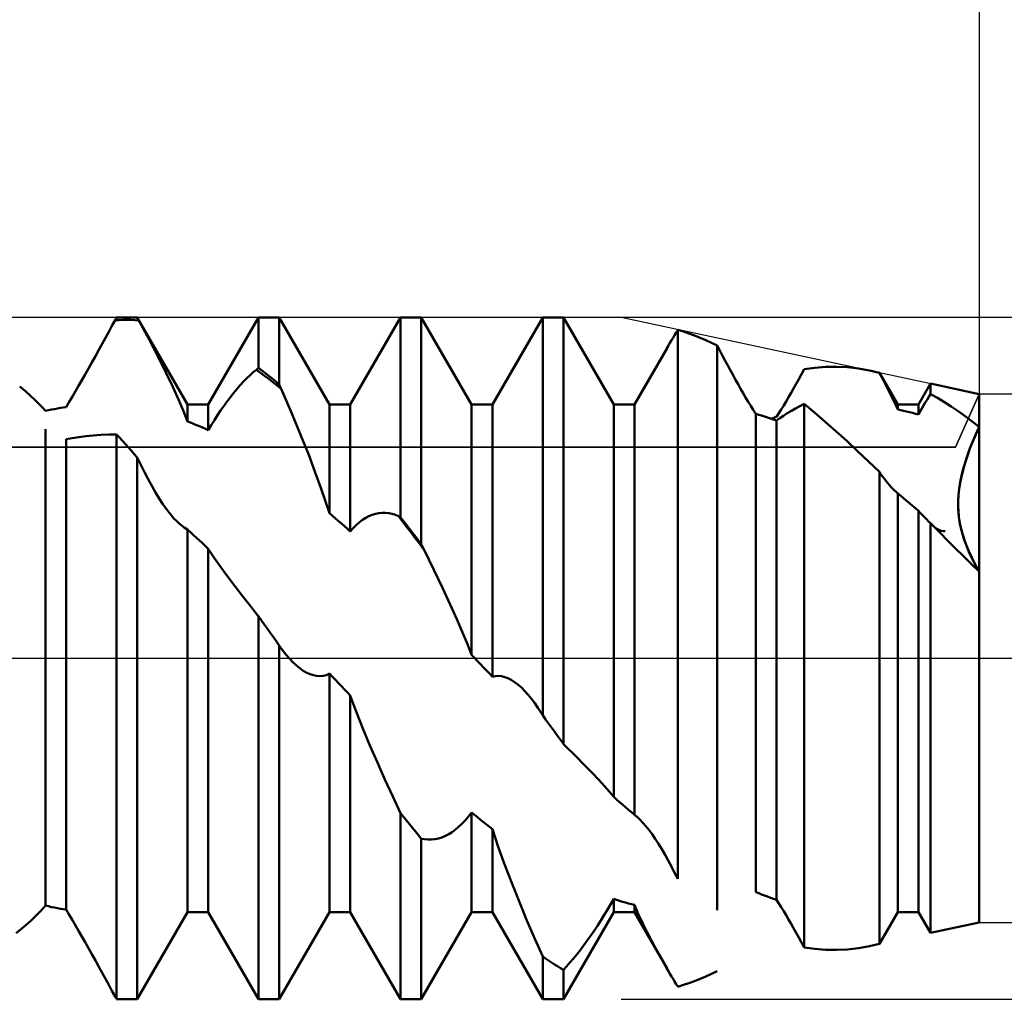
# Model space of a CAD drawing. Units: millimetres. Extents: x -37.1 to 43, y -34.2 to 36.3.
# Drawn here: x 18.3 to 20, y -0.6 to 1.1 of the extents above; entities that cross this region are included whole.
import ezdxf

# ---------------------------------------------------------------- set-up
doc = ezdxf.new("R2010")
doc.units = ezdxf.units.MM
doc.header["$LTSCALE"] = 4.15
doc.linetypes.add('LONGDASH_DASH', pattern=[0.85, 0.4, -0.2, 0.05, -0.2])
for name, color, linetype in [('1', 4, 'CONTINUOUS'), ('2', 7, 'CONTINUOUS'), ('4', 2, 'LONGDASH_DASH'), ('CUT', 1, 'CONTINUOUS'), ('NOCUT', 7, 'CONTINUOUS'), ('SK4', 2, 'LONGDASH_DASH')]:
    doc.layers.add(name, color=color, linetype=linetype)

msp = doc.modelspace()

# ---------------------------------------------------------------- linework, layer by layer
at = {"layer": '1', "color": 4, "linetype": 'CONTINUOUS', "lineweight": 50}
for p, q in [((18.4737, 0.5849), (18.4792, 0.5948)), ((18.4792, 0.5948), (18.4796, 0.5956)), ((18.4792, 0.5948), (18.4861, 0.5952)), ((18.4796, 0.5956), (18.4801, 0.5964)), ((18.4801, 0.5964), (18.4805, 0.5972)), ((18.4805, 0.5972), (18.4809, 0.5979)), ((18.4809, 0.5979), (18.4814, 0.5987)), ((18.4814, 0.5987), (18.4818, 0.5995)), ((18.4818, 0.5995), (18.4847, 0.5996)), ((18.4847, 0.5996), (18.4876, 0.5998)), ((18.4861, 0.5952), (18.4931, 0.5954)), ((18.4876, 0.5998), (18.4906, 0.5999)), ((18.4906, 0.5999), (18.4935, 0.5999)), ((18.4931, 0.5954), (18.5, 0.5955)), ((18.4935, 0.5999), (18.4964, 0.6)), ((18.4964, 0.6), (18.4993, 0.6)), ((18.5024, 0.6), (18.4993, 0.6)), ((18.4993, 0.6), (18.5182, 0.6)), ((18.5069, 0.5954), (18.5, 0.5955)), ((18.5056, 0.5999), (18.5024, 0.6)), ((18.5087, 0.5999), (18.5056, 0.5999)), ((18.5139, 0.5951), (18.5069, 0.5954)), ((18.5119, 0.5997), (18.5087, 0.5999)), ((18.515, 0.5996), (18.5119, 0.5997)), ((18.5208, 0.5946), (18.5139, 0.5951)), ((18.5182, 0.5994), (18.515, 0.5996)), ((18.6068, 0.4465), (18.5182, 0.6)), ((18.5182, 0.5994), (18.5182, 0.6)), ((18.5186, 0.5986), (18.5182, 0.5994)), ((18.5191, 0.5978), (18.5186, 0.5986)), ((18.5195, 0.597), (18.5191, 0.5978)), ((18.5199, 0.5962), (18.5195, 0.597)), ((18.5204, 0.5955), (18.5199, 0.5962)), ((18.5208, 0.5947), (18.5204, 0.5955)), ((18.539, 0.5612), (18.5208, 0.5947)), ((18.6432, 0.4465), (18.7318, 0.6)), ((18.7318, 0.6), (18.7682, 0.6)), ((18.7318, 0.511), (18.7318, 0.6)), ((18.8568, 0.4465), (18.7682, 0.6)), ((18.7682, 0.4818), (18.7682, 0.6)), ((18.8932, 0.4465), (18.9818, 0.6)), ((18.9818, 0.6), (19.0182, 0.6)), ((18.9818, 0.2483), (18.9818, 0.6)), ((19.1068, 0.4465), (19.0182, 0.6)), ((19.0182, 0.2001), (19.0182, 0.6)), ((19.1432, 0.4465), (19.2318, 0.6)), ((19.2318, 0.6), (19.2682, 0.6)), ((19.2318, -0.1001), (19.2318, 0.6)), ((19.3568, 0.4465), (19.2682, 0.6)), ((19.2682, -0.1505), (19.2682, 0.6)), ((18.4622, 0.5642), (18.468, 0.5746)), ((18.468, 0.5746), (18.4737, 0.5849)), ((19.464, 0.5687), (19.4667, 0.5732)), ((19.4667, 0.5732), (19.4695, 0.5777)), ((19.4794, 0.5748), (19.4695, 0.5778)), ((19.4695, -0.3883), (19.4695, 0.5778)), ((19.4892, 0.5715), (19.4794, 0.5748)), ((18.4564, 0.5535), (18.4622, 0.5642)), ((18.5549, 0.5307), (18.539, 0.5612)), ((19.4533, 0.5505), (19.4559, 0.5551)), ((19.4559, 0.5551), (19.4586, 0.5597)), ((19.4586, 0.5597), (19.4613, 0.5642)), ((19.4613, 0.5642), (19.464, 0.5687)), ((19.4992, 0.5679), (19.4892, 0.5715)), ((19.5091, 0.564), (19.4992, 0.5679)), ((19.5191, 0.5598), (19.5091, 0.564)), ((19.5291, 0.5553), (19.5191, 0.5598)), ((19.5391, 0.5505), (19.5291, 0.5553)), ((18.4444, 0.5317), (18.4504, 0.5427)), ((18.4504, 0.5427), (18.4564, 0.5535)), ((19.3932, 0.4465), (19.4507, 0.546)), ((19.4506, 0.5459), (19.4533, 0.5505)), ((19.5438, 0.5415), (19.5391, 0.5505)), ((19.5391, -0.4429), (19.5391, 0.5505)), ((19.5485, 0.5325), (19.5438, 0.5415)), ((18.4323, 0.51), (18.4383, 0.5208)), ((18.4383, 0.5208), (18.4444, 0.5317)), ((18.5687, 0.503), (18.5549, 0.5307)), ((19.5532, 0.5237), (19.5485, 0.5325)), ((19.5578, 0.5151), (19.5532, 0.5237)), ((18.4264, 0.4996), (18.4323, 0.51)), ((18.5806, 0.4779), (18.5687, 0.503)), ((18.7168, 0.4983), (18.7223, 0.5033)), ((18.7223, 0.5033), (18.7278, 0.5079)), ((18.7278, 0.5079), (18.7285, 0.5084)), ((18.7351, 0.5026), (18.7278, 0.5079)), ((18.7285, 0.5084), (18.7291, 0.5089)), ((18.7291, 0.5089), (18.7298, 0.5095)), ((18.7298, 0.5095), (18.7305, 0.51)), ((18.7305, 0.51), (18.7311, 0.5105)), ((18.7311, 0.5105), (18.7318, 0.511)), ((18.737, 0.5071), (18.7318, 0.511)), ((18.7424, 0.4972), (18.7351, 0.5026)), ((18.7422, 0.503), (18.737, 0.5071)), ((18.7474, 0.4989), (18.7422, 0.503)), ((19.5624, 0.5066), (19.5578, 0.5151)), ((19.5669, 0.4983), (19.5624, 0.5066)), ((19.6873, 0.4998), (19.692, 0.5086)), ((19.692, 0.5086), (19.711, 0.5113)), ((19.711, 0.5113), (19.7301, 0.5128)), ((19.7301, 0.5128), (19.7492, 0.5131)), ((19.7684, 0.5121), (19.7492, 0.5131)), ((19.7877, 0.5099), (19.7684, 0.5121)), ((19.807, 0.5064), (19.7877, 0.5099)), ((19.8099, 0.5057), (19.807, 0.5064)), ((19.8244, 0.5026), (19.807, 0.5064)), ((19.8128, 0.5051), (19.8099, 0.5057)), ((19.8157, 0.5044), (19.8128, 0.5051)), ((19.8186, 0.5037), (19.8157, 0.5044)), ((19.8215, 0.5029), (19.8186, 0.5037)), ((19.8244, 0.5021), (19.8215, 0.5029)), ((19.8568, 0.4465), (19.8244, 0.5026)), ((19.8244, 0.5021), (19.8244, 0.5026)), ((18.415, 0.4795), (18.4207, 0.4894)), ((18.4207, 0.4894), (18.4264, 0.4996)), ((18.6995, 0.4806), (18.7054, 0.487)), ((18.7054, 0.487), (18.7111, 0.4929)), ((18.7111, 0.4929), (18.7168, 0.4983)), ((18.7497, 0.4916), (18.7424, 0.4972)), ((18.7526, 0.4948), (18.7474, 0.4989)), ((18.757, 0.4859), (18.7497, 0.4916)), ((18.7578, 0.4905), (18.7526, 0.4948)), ((18.7643, 0.48), (18.757, 0.4859)), ((18.763, 0.4862), (18.7578, 0.4905)), ((18.7682, 0.4818), (18.763, 0.4862)), ((19.5714, 0.4901), (19.5669, 0.4983)), ((19.5758, 0.4822), (19.5714, 0.4901)), ((19.678, 0.4829), (19.6826, 0.4912)), ((19.6826, 0.4912), (19.6873, 0.4998)), ((19.8303, 0.4914), (19.8245, 0.5021)), ((19.8357, 0.4811), (19.8303, 0.4914)), ((18.3215, 0.47), (18.3116, 0.4783)), ((18.3302, 0.4621), (18.3215, 0.47)), ((18.404, 0.4605), (18.4095, 0.4699)), ((18.4095, 0.4699), (18.415, 0.4795)), ((18.5908, 0.4553), (18.5806, 0.4779)), ((18.6876, 0.4667), (18.6935, 0.4738)), ((18.6935, 0.4738), (18.6995, 0.4806)), ((18.7716, 0.4741), (18.7643, 0.48)), ((18.7687, 0.4805), (18.7682, 0.4818)), ((18.7693, 0.4792), (18.7687, 0.4805)), ((18.7699, 0.4779), (18.7693, 0.4792)), ((18.7704, 0.4766), (18.7699, 0.4779)), ((18.771, 0.4753), (18.7704, 0.4766)), ((18.7716, 0.474), (18.771, 0.4753)), ((18.7901, 0.431), (18.7716, 0.474)), ((19.5802, 0.4744), (19.5758, 0.4822)), ((19.5846, 0.4667), (19.5802, 0.4744)), ((19.669, 0.467), (19.6735, 0.4748)), ((19.6735, 0.4748), (19.678, 0.4829)), ((19.8407, 0.4715), (19.8357, 0.4811)), ((19.8453, 0.4623), (19.8407, 0.4715)), ((19.8932, 0.4465), (19.9145, 0.4833)), ((20, 0.465), (19.9145, 0.4833)), ((19.9145, 0.465), (19.9145, 0.4833)), ((18.3381, 0.4547), (18.3302, 0.4621)), ((18.3451, 0.4477), (18.3381, 0.4547)), ((18.3932, 0.4422), (18.3986, 0.4513)), ((18.3986, 0.4513), (18.404, 0.4605)), ((18.5994, 0.4349), (18.5908, 0.4553)), ((18.6703, 0.4438), (18.676, 0.4516)), ((18.676, 0.4516), (18.6818, 0.4592)), ((18.6818, 0.4592), (18.6876, 0.4667)), ((19.5891, 0.4591), (19.5846, 0.4667)), ((19.5936, 0.4516), (19.5891, 0.4591)), ((19.598, 0.4442), (19.5936, 0.4516)), ((19.656, 0.4449), (19.6603, 0.4521)), ((19.6603, 0.4521), (19.6646, 0.4594)), ((19.6646, 0.4594), (19.669, 0.467)), ((19.8495, 0.4537), (19.8453, 0.4623)), ((19.8533, 0.4456), (19.8495, 0.4537)), ((19.9053, 0.4499), (19.9083, 0.455)), ((19.9083, 0.455), (19.9114, 0.46)), ((19.9114, 0.46), (19.9145, 0.465)), ((19.9267, 0.4581), (19.9145, 0.465)), ((19.9389, 0.4507), (19.9267, 0.4581)), ((19.9511, 0.4429), (19.9389, 0.4507)), ((20, -0.465), (20, 0.465)), ((18.3513, 0.4412), (18.3451, 0.4477)), ((18.3568, 0.4352), (18.3513, 0.4412)), ((18.3568, 0.4352), (18.362, 0.4364)), ((18.362, 0.4364), (18.3672, 0.4376)), ((18.3672, 0.4376), (18.3724, 0.4386)), ((18.3724, 0.4386), (18.3776, 0.4396)), ((18.3776, 0.4396), (18.3828, 0.4406)), ((18.3828, 0.4406), (18.388, 0.4414)), ((18.388, 0.4414), (18.3932, 0.4422)), ((18.6068, 0.4167), (18.5994, 0.4349)), ((18.6068, 0.4465), (18.6432, 0.4465)), ((18.6068, 0.4167), (18.6068, 0.4465)), ((18.6432, 0.4013), (18.6432, 0.4465)), ((18.6593, 0.4276), (18.6648, 0.4358)), ((18.6648, 0.4358), (18.6703, 0.4438)), ((18.8568, 0.4465), (18.8932, 0.4465)), ((18.8568, 0.2552), (18.8568, 0.4465)), ((18.8932, 0.2229), (18.8932, 0.4465)), ((19.1068, 0.4465), (19.1432, 0.4465)), ((19.1068, 0.0063), (19.1068, 0.4465)), ((19.1432, -0.0324), (19.1432, 0.4465)), ((19.3568, 0.4465), (19.3932, 0.4465)), ((19.3568, -0.2437), (19.3568, 0.4465)), ((19.3932, -0.2754), (19.3932, 0.4465)), ((19.6024, 0.4371), (19.598, 0.4442)), ((19.6068, 0.4302), (19.6024, 0.4371)), ((19.6474, 0.4312), (19.6517, 0.438)), ((19.6517, 0.438), (19.656, 0.4449)), ((19.6624, 0.4312), (19.6695, 0.4354)), ((19.6695, 0.4354), (19.6768, 0.4396)), ((19.6768, 0.4396), (19.6843, 0.4437)), ((19.6843, 0.4437), (19.6919, 0.4478)), ((19.7105, 0.4324), (19.692, 0.4479)), ((19.692, -0.5086), (19.692, 0.4479)), ((19.8568, 0.438), (19.8533, 0.4456)), ((19.8568, 0.4465), (19.8932, 0.4465)), ((19.8568, 0.438), (19.8568, 0.4465)), ((19.862, 0.4369), (19.8568, 0.438)), ((19.8672, 0.4357), (19.862, 0.4369)), ((19.8724, 0.4345), (19.8672, 0.4357)), ((19.8776, 0.4332), (19.8724, 0.4345)), ((19.8932, 0.4289), (19.8932, 0.4465)), ((19.8932, 0.4289), (19.8962, 0.4342)), ((19.8962, 0.4342), (19.8992, 0.4395)), ((19.8992, 0.4395), (19.9022, 0.4447)), ((19.9022, 0.4447), (19.9053, 0.4499)), ((19.9633, 0.4347), (19.9511, 0.4429)), ((19.9755, 0.4261), (19.9633, 0.4347)), ((18.612, 0.4147), (18.6068, 0.4167)), ((18.6485, 0.4104), (18.6539, 0.4192)), ((18.6539, 0.4192), (18.6593, 0.4276)), ((18.8061, 0.3923), (18.7901, 0.431)), ((19.612, 0.4287), (19.6068, 0.4302)), ((19.6068, -0.4113), (19.6068, 0.4302)), ((19.6172, 0.4271), (19.612, 0.4287)), ((19.6224, 0.4254), (19.6172, 0.4271)), ((19.6276, 0.4237), (19.6224, 0.4254)), ((19.6328, 0.422), (19.6276, 0.4237)), ((19.638, 0.4201), (19.6328, 0.422)), ((19.6339, 0.4216), (19.6355, 0.4221)), ((19.6355, 0.4221), (19.637, 0.4226)), ((19.637, 0.4226), (19.6386, 0.4232)), ((19.6432, 0.4182), (19.638, 0.4201)), ((19.6386, 0.4232), (19.6401, 0.4237)), ((19.6401, 0.4237), (19.6416, 0.4242)), ((19.6416, 0.4242), (19.6432, 0.4247)), ((19.6432, 0.4247), (19.6474, 0.4312)), ((19.6432, 0.4182), (19.6491, 0.4225)), ((19.6432, -0.4247), (19.6432, 0.4182)), ((19.6491, 0.4225), (19.6556, 0.4268)), ((19.6556, 0.4268), (19.6624, 0.4312)), ((19.7292, 0.4164), (19.7105, 0.4324)), ((19.748, 0.3997), (19.7292, 0.4164)), ((19.8828, 0.4318), (19.8776, 0.4332)), ((19.888, 0.4304), (19.8828, 0.4318)), ((19.8932, 0.4289), (19.888, 0.4304)), ((19.9878, 0.417), (19.9755, 0.4261)), ((20, 0.4076), (19.9878, 0.417)), ((18.3568, -0.4352), (18.3568, 0.4033)), ((18.6172, 0.4127), (18.612, 0.4147)), ((18.6224, 0.4105), (18.6172, 0.4127)), ((18.6276, 0.4083), (18.6224, 0.4105)), ((18.6328, 0.4061), (18.6276, 0.4083)), ((18.638, 0.4037), (18.6328, 0.4061)), ((18.6432, 0.4013), (18.638, 0.4037)), ((18.6432, 0.4013), (18.6485, 0.4104)), ((19.7669, 0.3826), (19.748, 0.3997)), ((19.994, 0.3941), (20, 0.4076)), ((19.9946, 0.3955), (20, 0.4076)), ((18.3932, 0.3854), (18.4037, 0.3874)), ((18.3932, -0.4422), (18.3932, 0.3854)), ((18.4037, 0.3874), (18.4154, 0.3893)), ((18.4154, 0.3893), (18.4278, 0.3908)), ((18.4278, 0.3908), (18.4408, 0.3921)), ((18.4408, 0.3921), (18.4542, 0.393)), ((18.4542, 0.393), (18.4679, 0.3936)), ((18.4679, 0.3936), (18.4818, 0.3941)), ((18.487, 0.3884), (18.4818, 0.3941)), ((18.4818, -0.5995), (18.4818, 0.3941)), ((18.4922, 0.3827), (18.487, 0.3884)), ((18.4974, 0.377), (18.4922, 0.3827)), ((18.8199, 0.3578), (18.8061, 0.3923)), ((19.7859, 0.3648), (19.7669, 0.3826)), ((19.9845, 0.3708), (19.9894, 0.3833)), ((19.9882, 0.3803), (19.994, 0.3941)), ((19.9894, 0.3833), (19.9946, 0.3955)), ((18.5026, 0.3712), (18.4974, 0.377)), ((18.5078, 0.3653), (18.5026, 0.3712)), ((18.513, 0.3593), (18.5078, 0.3653)), ((19.8051, 0.3466), (19.7859, 0.3648)), ((19.9779, 0.3521), (19.9828, 0.3662)), ((19.9799, 0.3581), (19.9845, 0.3708)), ((19.9828, 0.3662), (19.9882, 0.3803)), ((18.5182, 0.3533), (18.513, 0.3593)), ((18.5244, 0.3404), (18.5182, 0.3533)), ((18.5182, 0), (18.5182, 0.3533)), ((18.8316, 0.3271), (18.8199, 0.3578)), ((19.9736, 0.3381), (19.9779, 0.3521)), ((19.9758, 0.3455), (19.9799, 0.3581)), ((18.5307, 0.3277), (18.5244, 0.3404)), ((19.8244, 0.3279), (19.8051, 0.3466)), ((19.9692, 0.3213), (19.9722, 0.3333)), ((19.97, 0.3246), (19.9736, 0.3381)), ((19.9722, 0.3333), (19.9758, 0.3455)), ((18.5371, 0.3153), (18.5307, 0.3277)), ((18.5437, 0.3034), (18.5371, 0.3153)), ((18.8415, 0.3), (18.8316, 0.3271)), ((19.8273, 0.3237), (19.8244, 0.3279)), ((19.8244, -0.5026), (19.8244, 0.3279)), ((19.8303, 0.3196), (19.8273, 0.3237)), ((19.8332, 0.3156), (19.8303, 0.3196)), ((19.8362, 0.3118), (19.8332, 0.3156)), ((19.9668, 0.3097), (19.9692, 0.3213)), ((19.9671, 0.3115), (19.97, 0.3246)), ((18.5503, 0.2919), (18.5437, 0.3034)), ((18.8498, 0.2761), (18.8415, 0.3)), ((19.8391, 0.3082), (19.8362, 0.3118)), ((19.8421, 0.3047), (19.8391, 0.3082)), ((19.8451, 0.3014), (19.8421, 0.3047)), ((19.848, 0.2983), (19.8451, 0.3014)), ((19.851, 0.2954), (19.848, 0.2983)), ((19.8539, 0.2927), (19.851, 0.2954)), ((19.9637, 0.287), (19.965, 0.2989)), ((19.9638, 0.2878), (19.965, 0.2985)), ((19.965, 0.2989), (19.9671, 0.3115)), ((19.965, 0.2985), (19.9668, 0.3097)), ((18.5569, 0.2812), (18.5503, 0.2919)), ((18.5634, 0.2713), (18.5569, 0.2812)), ((19.8568, 0.2902), (19.8539, 0.2927)), ((19.862, 0.286), (19.8568, 0.2902)), ((19.8568, -0.4465), (19.8568, 0.2902)), ((19.8672, 0.2817), (19.862, 0.286)), ((19.8724, 0.2773), (19.8672, 0.2817)), ((19.8776, 0.273), (19.8724, 0.2773)), ((19.9631, 0.2757), (19.9637, 0.287)), ((19.9631, 0.268), (19.9632, 0.2777)), ((19.9632, 0.2777), (19.9638, 0.2878)), ((18.5698, 0.2623), (18.5634, 0.2713)), ((18.5761, 0.2542), (18.5698, 0.2623)), ((18.8568, 0.2552), (18.8498, 0.2761)), ((19.8828, 0.2685), (19.8776, 0.273)), ((19.888, 0.2641), (19.8828, 0.2685)), ((19.8932, 0.2596), (19.888, 0.2641)), ((19.9631, 0.265), (19.9631, 0.2757)), ((19.9635, 0.2587), (19.9631, 0.268)), ((19.9638, 0.2546), (19.9631, 0.265)), ((18.5822, 0.2469), (18.5761, 0.2542)), ((18.5884, 0.2405), (18.5822, 0.2469)), ((18.862, 0.2507), (18.8568, 0.2552)), ((18.8672, 0.2461), (18.862, 0.2507)), ((18.8724, 0.2416), (18.8672, 0.2461)), ((18.9094, 0.2395), (18.9148, 0.2436)), ((18.9148, 0.2436), (18.9204, 0.2472)), ((18.9204, 0.2472), (18.926, 0.2502)), ((18.926, 0.2502), (18.9318, 0.2526)), ((18.9318, 0.2526), (18.9376, 0.2544)), ((18.9376, 0.2544), (18.9436, 0.2556)), ((18.9436, 0.2556), (18.9495, 0.2562)), ((18.9554, 0.2561), (18.9495, 0.2562)), ((18.9612, 0.2555), (18.9554, 0.2561)), ((18.9669, 0.2542), (18.9612, 0.2555)), ((18.9725, 0.2525), (18.9669, 0.2542)), ((18.9779, 0.2502), (18.9725, 0.2525)), ((18.9853, 0.2407), (18.9779, 0.2502)), ((18.9786, 0.2499), (18.9779, 0.2502)), ((18.9792, 0.2496), (18.9786, 0.2499)), ((18.9799, 0.2493), (18.9792, 0.2496)), ((18.9805, 0.2489), (18.9799, 0.2493)), ((18.9812, 0.2486), (18.9805, 0.2489)), ((18.9818, 0.2483), (18.9812, 0.2486)), ((18.987, 0.2415), (18.9818, 0.2483)), ((19.8959, 0.2566), (19.8932, 0.2596)), ((19.8932, -0.4465), (19.8932, 0.2596)), ((19.8988, 0.2536), (19.8959, 0.2566)), ((19.9017, 0.2506), (19.8988, 0.2536)), ((19.9048, 0.2474), (19.9017, 0.2506)), ((19.908, 0.2443), (19.9048, 0.2474)), ((19.9112, 0.241), (19.908, 0.2443)), ((19.9643, 0.2495), (19.9635, 0.2587)), ((19.965, 0.2444), (19.9638, 0.2546)), ((19.9657, 0.2401), (19.9643, 0.2495)), ((19.9668, 0.2345), (19.965, 0.2444)), ((18.5915, 0.2376), (18.5884, 0.2405)), ((18.5946, 0.2349), (18.5915, 0.2376)), ((18.5976, 0.2324), (18.5946, 0.2349)), ((18.6007, 0.2301), (18.5976, 0.2324)), ((18.6038, 0.2282), (18.6007, 0.2301)), ((18.6068, 0.2265), (18.6038, 0.2282)), ((18.612, 0.2217), (18.6068, 0.2265)), ((18.6068, -0.4465), (18.6068, 0.2265)), ((18.8776, 0.237), (18.8724, 0.2416)), ((18.8828, 0.2323), (18.8776, 0.237)), ((18.888, 0.2277), (18.8828, 0.2323)), ((18.8932, 0.2229), (18.888, 0.2277)), ((18.8932, 0.2229), (18.8985, 0.2292)), ((18.8985, 0.2292), (18.9039, 0.2347)), ((18.9039, 0.2347), (18.9094, 0.2395)), ((18.9927, 0.231), (18.9853, 0.2407)), ((18.9922, 0.2347), (18.987, 0.2415)), ((18.9974, 0.2279), (18.9922, 0.2347)), ((19.0001, 0.2213), (18.9927, 0.231)), ((19.0026, 0.221), (18.9974, 0.2279)), ((19.9144, 0.2378), (19.9112, 0.241)), ((19.9151, 0.2372), (19.9145, 0.2378)), ((19.9145, -0.4833), (19.9145, 0.2378)), ((19.9157, 0.2366), (19.9151, 0.2372)), ((19.9163, 0.236), (19.9157, 0.2366)), ((19.9169, 0.2354), (19.9163, 0.236)), ((19.9175, 0.2348), (19.9169, 0.2354)), ((19.9181, 0.2341), (19.9175, 0.2348)), ((19.9315, 0.2206), (19.9181, 0.2341)), ((19.9217, 0.2308), (19.9181, 0.2341)), ((19.9255, 0.2281), (19.9217, 0.2308)), ((19.9293, 0.2259), (19.9255, 0.2281)), ((19.9332, 0.2245), (19.9293, 0.2259)), ((19.9676, 0.2305), (19.9657, 0.2401)), ((19.969, 0.2248), (19.9668, 0.2345)), ((19.9702, 0.2206), (19.9676, 0.2305)), ((18.6172, 0.2169), (18.612, 0.2217)), ((18.6224, 0.2121), (18.6172, 0.2169)), ((18.6276, 0.2073), (18.6224, 0.2121)), ((19.0075, 0.2116), (19.0001, 0.2213)), ((19.0078, 0.2141), (19.0026, 0.221)), ((19.0149, 0.2018), (19.0075, 0.2116)), ((19.013, 0.2071), (19.0078, 0.2141)), ((19.945, 0.207), (19.9315, 0.2206)), ((19.937, 0.2237), (19.9332, 0.2245)), ((19.937, 0.2237), (19.9405, 0.2238)), ((19.9718, 0.2153), (19.969, 0.2248)), ((19.9733, 0.2103), (19.9702, 0.2206)), ((19.9749, 0.2059), (19.9718, 0.2153)), ((19.9771, 0.1998), (19.9733, 0.2103)), ((18.6328, 0.2024), (18.6276, 0.2073)), ((18.638, 0.1975), (18.6328, 0.2024)), ((18.6432, 0.1926), (18.638, 0.1975)), ((18.6537, 0.1769), (18.6432, 0.1926)), ((18.6432, -0.4465), (18.6432, 0.1926)), ((19.0182, 0.2001), (19.013, 0.2071)), ((19.0223, 0.1919), (19.0149, 0.2018)), ((19.0188, 0.1989), (19.0182, 0.2001)), ((19.0194, 0.1977), (19.0188, 0.1989)), ((19.02, 0.1966), (19.0194, 0.1977)), ((19.0206, 0.1954), (19.02, 0.1966)), ((19.0212, 0.1942), (19.0206, 0.1954)), ((19.0218, 0.193), (19.0212, 0.1942)), ((19.0224, 0.1918), (19.0218, 0.193)), ((19.0401, 0.156), (19.0224, 0.1918)), ((19.9586, 0.1934), (19.945, 0.207)), ((19.9723, 0.1799), (19.9586, 0.1934)), ((19.9784, 0.1967), (19.9749, 0.2059)), ((19.9817, 0.1887), (19.9771, 0.1998)), ((19.9822, 0.1876), (19.9784, 0.1967)), ((18.6653, 0.1603), (18.6537, 0.1769)), ((19.9861, 0.1663), (19.9723, 0.1799)), ((19.987, 0.1773), (19.9817, 0.1887)), ((19.9863, 0.1786), (19.9822, 0.1876)), ((19.9907, 0.1698), (19.9863, 0.1786)), ((19.9931, 0.1653), (19.987, 0.1773)), ((18.6777, 0.1434), (18.6653, 0.1603)), ((19.0556, 0.1238), (19.0401, 0.156)), ((20, 0.1527), (19.9861, 0.1663)), ((19.9953, 0.1611), (19.9907, 0.1698)), ((20, 0.1527), (19.9931, 0.1653)), ((20, 0.1527), (19.9953, 0.1611)), ((18.6906, 0.1262), (18.6777, 0.1434)), ((18.704, 0.1088), (18.6906, 0.1262)), ((19.0691, 0.0949), (19.0556, 0.1238)), ((18.7178, 0.0914), (18.704, 0.1088)), ((18.7318, 0.0738), (18.7178, 0.0914)), ((19.0808, 0.0689), (19.0691, 0.0949)), ((18.737, 0.0665), (18.7318, 0.0739)), ((18.7318, 0), (18.7318, 0.0739)), ((18.7422, 0.0592), (18.737, 0.0665)), ((18.7474, 0.0519), (18.7422, 0.0592)), ((19.0909, 0.0457), (19.0808, 0.0689)), ((18.7526, 0.0445), (18.7474, 0.0519)), ((18.7578, 0.0371), (18.7526, 0.0445)), ((18.763, 0.0298), (18.7578, 0.0371)), ((19.0995, 0.0249), (19.0909, 0.0457)), ((18.7682, 0.0224), (18.763, 0.0298)), ((18.774, 0.0144), (18.7682, 0.0224)), ((18.7682, 0), (18.7682, 0.0224)), ((19.1068, 0.0063), (19.0995, 0.0249)), ((18.5182, -0.6), (18.5182, 0)), ((18.7318, -0.6), (18.7318, 0)), ((18.7682, -0.6), (18.7682, 0)), ((18.7799, 0.0068), (18.774, 0.0144)), ((18.7859, -0.0002), (18.7799, 0.0068)), ((19.112, 0.0007), (19.1068, 0.0063)), ((19.1172, -0.0048), (19.112, 0.0007)), ((18.792, -0.0066), (18.7859, -0.0002)), ((18.7982, -0.0125), (18.792, -0.0066)), ((18.8043, -0.0175), (18.7982, -0.0125)), ((19.1224, -0.0103), (19.1172, -0.0048)), ((19.1276, -0.0159), (19.1224, -0.0103)), ((19.1328, -0.0214), (19.1276, -0.0159)), ((18.8104, -0.0218), (18.8043, -0.0175)), ((18.8165, -0.0253), (18.8104, -0.0218)), ((18.8224, -0.028), (18.8165, -0.0253)), ((18.8282, -0.0299), (18.8224, -0.028)), ((18.8339, -0.031), (18.8282, -0.0299)), ((18.8397, -0.0313), (18.8339, -0.031)), ((18.8397, -0.0313), (18.8454, -0.0308)), ((18.8454, -0.0308), (18.8512, -0.0294)), ((18.8512, -0.0294), (18.8568, -0.0269)), ((18.862, -0.0325), (18.8568, -0.0269)), ((18.8568, -0.4465), (18.8568, -0.0269)), ((18.8672, -0.038), (18.862, -0.0325)), ((19.138, -0.0269), (19.1328, -0.0214)), ((19.1432, -0.0324), (19.138, -0.0269)), ((19.1432, -0.0324), (19.1486, -0.0312)), ((19.1486, -0.0312), (19.1541, -0.0309)), ((19.1596, -0.0315), (19.1541, -0.0309)), ((19.1651, -0.0329), (19.1596, -0.0315)), ((19.1707, -0.0351), (19.1651, -0.0329)), ((18.8724, -0.0435), (18.8672, -0.038)), ((18.8776, -0.0491), (18.8724, -0.0435)), ((18.8828, -0.0546), (18.8776, -0.0491)), ((19.1765, -0.038), (19.1707, -0.0351)), ((19.1823, -0.0418), (19.1765, -0.038)), ((19.1883, -0.0463), (19.1823, -0.0418)), ((19.1943, -0.0516), (19.1883, -0.0463)), ((19.2004, -0.0577), (19.1943, -0.0516)), ((18.888, -0.0601), (18.8828, -0.0546)), ((18.8932, -0.0656), (18.888, -0.0601)), ((18.9037, -0.0938), (18.8932, -0.0656)), ((18.8932, -0.4465), (18.8932, -0.0656)), ((19.2063, -0.0643), (19.2004, -0.0577)), ((19.2121, -0.0714), (19.2063, -0.0643)), ((19.2179, -0.0791), (19.2121, -0.0714)), ((19.2235, -0.0872), (19.2179, -0.0791)), ((18.9153, -0.1233), (18.9037, -0.0938)), ((19.229, -0.0957), (19.2235, -0.0872)), ((19.2295, -0.0964), (19.229, -0.0957)), ((19.23, -0.0971), (19.2295, -0.0964)), ((19.2304, -0.0979), (19.23, -0.0971)), ((19.2309, -0.0986), (19.2304, -0.0979)), ((19.2313, -0.0994), (19.2309, -0.0986)), ((19.2318, -0.1001), (19.2313, -0.0994)), ((19.237, -0.1074), (19.2318, -0.1001)), ((19.2422, -0.1146), (19.237, -0.1074)), ((19.2474, -0.1218), (19.2422, -0.1146)), ((18.9278, -0.1532), (18.9153, -0.1233)), ((19.2526, -0.129), (19.2474, -0.1218)), ((19.2578, -0.1362), (19.2526, -0.129)), ((19.263, -0.1433), (19.2578, -0.1362)), ((18.9408, -0.1833), (18.9278, -0.1532)), ((19.2682, -0.1505), (19.263, -0.1433)), ((19.2687, -0.151), (19.2682, -0.1505)), ((19.2693, -0.1516), (19.2687, -0.151)), ((19.2698, -0.1521), (19.2693, -0.1516)), ((19.2704, -0.1527), (19.2698, -0.1521)), ((19.2709, -0.1532), (19.2704, -0.1527)), ((19.2715, -0.1538), (19.2709, -0.1532)), ((19.2893, -0.1716), (19.2715, -0.1538)), ((19.305, -0.1875), (19.2893, -0.1716)), ((18.9542, -0.2134), (18.9408, -0.1833)), ((19.3187, -0.2016), (19.305, -0.1875)), ((19.3305, -0.2141), (19.3187, -0.2016)), ((18.968, -0.2432), (18.9542, -0.2134)), ((19.3406, -0.2252), (19.3305, -0.2141)), ((19.3494, -0.235), (19.3406, -0.2252)), ((19.3568, -0.2437), (19.3494, -0.235)), ((18.9818, -0.2725), (18.968, -0.2432)), ((19.362, -0.2484), (19.3568, -0.2437)), ((19.3672, -0.253), (19.362, -0.2484)), ((19.3724, -0.2575), (19.3672, -0.253)), ((19.3776, -0.262), (19.3724, -0.2575)), ((18.987, -0.2791), (18.9818, -0.2725)), ((18.9818, -0.6), (18.9818, -0.2725)), ((19.1012, -0.2786), (19.1068, -0.2711)), ((19.112, -0.2754), (19.1068, -0.2711)), ((19.1068, -0.4465), (19.1068, -0.2711)), ((19.1172, -0.2798), (19.112, -0.2754)), ((19.3828, -0.2665), (19.3776, -0.262)), ((19.388, -0.271), (19.3828, -0.2665)), ((19.3932, -0.2754), (19.388, -0.271)), ((19.394, -0.2759), (19.3932, -0.2754)), ((19.3947, -0.2765), (19.394, -0.2759)), ((19.3955, -0.2772), (19.3947, -0.2765)), ((19.3963, -0.2778), (19.3955, -0.2772)), ((18.9922, -0.2855), (18.987, -0.2791)), ((18.9974, -0.292), (18.9922, -0.2855)), ((19.0026, -0.2984), (18.9974, -0.292)), ((19.0839, -0.2968), (19.0897, -0.2914)), ((19.0897, -0.2914), (19.0954, -0.2854)), ((19.0954, -0.2854), (19.1012, -0.2786)), ((19.1224, -0.2841), (19.1172, -0.2798)), ((19.1276, -0.2883), (19.1224, -0.2841)), ((19.1328, -0.2925), (19.1276, -0.2883)), ((19.138, -0.2966), (19.1328, -0.2925)), ((19.3971, -0.2784), (19.3963, -0.2778)), ((19.3979, -0.2791), (19.3971, -0.2784)), ((19.4031, -0.2839), (19.3979, -0.2791)), ((19.4083, -0.2894), (19.4031, -0.2839)), ((19.4136, -0.2955), (19.4083, -0.2894)), ((19.0078, -0.3048), (19.0026, -0.2984)), ((19.013, -0.3111), (19.0078, -0.3048)), ((19.0182, -0.3174), (19.013, -0.3111)), ((19.0605, -0.3125), (19.0665, -0.3094)), ((19.0665, -0.3094), (19.0724, -0.3057)), ((19.0724, -0.3057), (19.0782, -0.3015)), ((19.0782, -0.3015), (19.0839, -0.2968)), ((19.1432, -0.3008), (19.138, -0.2966)), ((19.1537, -0.3318), (19.1432, -0.3008)), ((19.1432, -0.4465), (19.1432, -0.3008)), ((19.419, -0.3022), (19.4136, -0.2955)), ((19.4244, -0.3096), (19.419, -0.3022)), ((19.43, -0.3177), (19.4244, -0.3096)), ((19.024, -0.3185), (19.0182, -0.3174)), ((19.0182, -0.6), (19.0182, -0.3174)), ((19.0299, -0.319), (19.024, -0.3185)), ((19.0299, -0.319), (19.0359, -0.319)), ((19.0359, -0.319), (19.042, -0.3183)), ((19.042, -0.3183), (19.0482, -0.317)), ((19.0482, -0.317), (19.0544, -0.3151)), ((19.0544, -0.3151), (19.0605, -0.3125)), ((19.4357, -0.3264), (19.43, -0.3177)), ((19.4414, -0.3358), (19.4357, -0.3264)), ((19.1654, -0.3641), (19.1537, -0.3318)), ((19.4472, -0.3457), (19.4414, -0.3358)), ((19.4529, -0.356), (19.4472, -0.3457)), ((19.4585, -0.3666), (19.4529, -0.356)), ((19.1778, -0.3966), (19.1654, -0.3641)), ((19.4641, -0.3773), (19.4585, -0.3666)), ((19.4695, -0.3883), (19.4641, -0.3773)), ((19.1908, -0.4292), (19.1778, -0.3966)), ((19.612, -0.4134), (19.6068, -0.4113)), ((19.6172, -0.4154), (19.612, -0.4134)), ((19.6224, -0.4174), (19.6172, -0.4154)), ((19.2042, -0.4616), (19.1908, -0.4292)), ((19.3512, -0.4333), (19.3568, -0.4234)), ((19.362, -0.4251), (19.3568, -0.4234)), ((19.3568, -0.4465), (19.3568, -0.4234)), ((19.3672, -0.4268), (19.362, -0.4251)), ((19.3724, -0.4283), (19.3672, -0.4268)), ((19.3776, -0.4298), (19.3724, -0.4283)), ((19.3828, -0.4313), (19.3776, -0.4298)), ((19.388, -0.4327), (19.3828, -0.4313)), ((19.3932, -0.434), (19.388, -0.4327)), ((19.6276, -0.4193), (19.6224, -0.4174)), ((19.6328, -0.4212), (19.6276, -0.4193)), ((19.638, -0.423), (19.6328, -0.4212)), ((19.6432, -0.4247), (19.638, -0.423)), ((19.6474, -0.4312), (19.6432, -0.4247)), ((19.6517, -0.438), (19.6474, -0.4312)), ((18.3407, -0.4521), (18.3494, -0.4433)), ((18.3494, -0.4433), (18.3568, -0.4352)), ((18.362, -0.4364), (18.3568, -0.4352)), ((18.3672, -0.4376), (18.362, -0.4364)), ((18.3724, -0.4386), (18.3672, -0.4376)), ((18.3776, -0.4396), (18.3724, -0.4386)), ((18.3828, -0.4406), (18.3776, -0.4396)), ((18.388, -0.4414), (18.3828, -0.4406)), ((18.3932, -0.4422), (18.388, -0.4414)), ((18.3986, -0.4513), (18.3932, -0.4422)), ((18.5182, -0.6), (18.6068, -0.4465)), ((18.6068, -0.4465), (18.6432, -0.4465)), ((18.7318, -0.6), (18.6432, -0.4465)), ((18.7682, -0.6), (18.8568, -0.4465)), ((18.8568, -0.4465), (18.8932, -0.4465)), ((18.9818, -0.6), (18.8932, -0.4465)), ((19.0182, -0.6), (19.1068, -0.4465)), ((19.1068, -0.4465), (19.1432, -0.4465)), ((19.2318, -0.6), (19.1432, -0.4465)), ((19.2682, -0.6), (19.3568, -0.4465)), ((19.3397, -0.4525), (19.3454, -0.443)), ((19.3454, -0.443), (19.3512, -0.4333)), ((19.3568, -0.4465), (19.3932, -0.4465)), ((19.4001, -0.4494), (19.3932, -0.434)), ((19.3932, -0.4465), (19.3932, -0.434)), ((19.4507, -0.546), (19.3932, -0.4465)), ((19.4077, -0.4655), (19.4001, -0.4494)), ((19.656, -0.4449), (19.6517, -0.438)), ((19.6603, -0.4521), (19.656, -0.4449)), ((19.8244, -0.5026), (19.8568, -0.4465)), ((19.8568, -0.4465), (19.8932, -0.4465)), ((19.9145, -0.4833), (19.8932, -0.4465)), ((18.3188, -0.4723), (18.3306, -0.4618)), ((18.3306, -0.4618), (18.3407, -0.4521)), ((18.404, -0.4605), (18.3986, -0.4513)), ((18.4095, -0.4699), (18.404, -0.4605)), ((19.218, -0.4935), (19.2042, -0.4616)), ((19.3282, -0.4705), (19.3339, -0.4616)), ((19.3339, -0.4616), (19.3397, -0.4525)), ((19.4157, -0.4817), (19.4077, -0.4655)), ((19.6646, -0.4594), (19.6603, -0.4521)), ((19.669, -0.467), (19.6646, -0.4594)), ((19.6735, -0.4748), (19.669, -0.467)), ((19.9145, -0.4833), (20, -0.465)), ((18.3052, -0.4836), (18.3188, -0.4723)), ((18.415, -0.4795), (18.4095, -0.4699)), ((18.4207, -0.4894), (18.415, -0.4795)), ((19.3164, -0.488), (19.3224, -0.4793)), ((19.3224, -0.4793), (19.3282, -0.4705)), ((19.4241, -0.4979), (19.4157, -0.4817)), ((19.678, -0.4829), (19.6735, -0.4748)), ((19.6826, -0.4912), (19.678, -0.4829)), ((18.4264, -0.4996), (18.4207, -0.4894)), ((18.4323, -0.51), (18.4264, -0.4996)), ((19.2318, -0.5248), (19.218, -0.4935)), ((19.3043, -0.5049), (19.3104, -0.4966)), ((19.3104, -0.4966), (19.3164, -0.488)), ((19.4327, -0.514), (19.4241, -0.4979)), ((19.6873, -0.4998), (19.6826, -0.4912)), ((19.692, -0.5086), (19.6873, -0.4998)), ((18.4383, -0.5208), (18.4323, -0.51)), ((19.2919, -0.521), (19.2981, -0.5131)), ((19.2981, -0.5131), (19.3043, -0.5049)), ((19.4415, -0.53), (19.4327, -0.514)), ((19.711, -0.5113), (19.692, -0.5086)), ((19.7301, -0.5128), (19.711, -0.5113)), ((19.7492, -0.5131), (19.7301, -0.5128)), ((19.7492, -0.5131), (19.7684, -0.5121)), ((19.7684, -0.5121), (19.7877, -0.5099)), ((19.7877, -0.5099), (19.807, -0.5064)), ((19.807, -0.5064), (19.8244, -0.5026)), ((18.4444, -0.5317), (18.4383, -0.5208)), ((18.4504, -0.5427), (18.4444, -0.5317)), ((19.237, -0.5284), (19.2318, -0.5248)), ((19.2318, -0.6), (19.2318, -0.5248)), ((19.2422, -0.5319), (19.237, -0.5284)), ((19.2474, -0.5353), (19.2422, -0.5319)), ((19.2526, -0.5386), (19.2474, -0.5353)), ((19.274, -0.542), (19.2798, -0.5354)), ((19.2798, -0.5354), (19.2858, -0.5284)), ((19.2858, -0.5284), (19.2919, -0.521)), ((19.4506, -0.5459), (19.4415, -0.53)), ((18.4564, -0.5535), (18.4504, -0.5427)), ((18.4622, -0.5642), (18.4564, -0.5535)), ((19.2578, -0.5418), (19.2526, -0.5386)), ((19.263, -0.545), (19.2578, -0.5418)), ((19.2682, -0.548), (19.263, -0.545)), ((19.2682, -0.548), (19.274, -0.542)), ((19.2682, -0.6), (19.2682, -0.548)), ((19.4533, -0.5505), (19.4506, -0.5459)), ((19.4559, -0.5551), (19.4533, -0.5505)), ((19.5291, -0.5553), (19.5391, -0.5505)), ((18.468, -0.5746), (18.4622, -0.5642)), ((19.4586, -0.5597), (19.4559, -0.5551)), ((19.4613, -0.5642), (19.4586, -0.5597)), ((19.464, -0.5687), (19.4613, -0.5642)), ((19.4667, -0.5732), (19.464, -0.5687)), ((19.4794, -0.5748), (19.4892, -0.5715)), ((19.4892, -0.5715), (19.4992, -0.5679)), ((19.4992, -0.5679), (19.5091, -0.564)), ((19.5091, -0.564), (19.5191, -0.5598)), ((19.5191, -0.5598), (19.5291, -0.5553)), ((18.4737, -0.5849), (18.468, -0.5746)), ((18.4792, -0.5948), (18.4737, -0.5849)), ((19.4695, -0.5777), (19.4667, -0.5732)), ((19.4695, -0.5778), (19.4794, -0.5748)), ((18.4796, -0.5956), (18.4792, -0.5948)), ((18.4801, -0.5964), (18.4796, -0.5956)), ((18.4805, -0.5972), (18.4801, -0.5964)), ((18.4809, -0.5979), (18.4805, -0.5972)), ((18.4814, -0.5987), (18.4809, -0.5979)), ((18.4818, -0.5995), (18.4814, -0.5987)), ((18.4847, -0.5996), (18.4818, -0.5995)), ((18.4876, -0.5998), (18.4847, -0.5996)), ((18.4906, -0.5999), (18.4876, -0.5998)), ((18.4935, -0.5999), (18.4906, -0.5999)), ((18.4964, -0.6), (18.4935, -0.5999)), ((18.4993, -0.6), (18.4964, -0.6)), ((18.4993, -0.6), (18.5182, -0.6)), ((18.7318, -0.6), (18.7682, -0.6)), ((18.9818, -0.6), (19.0182, -0.6)), ((19.2318, -0.6), (19.2682, -0.6))]:
    msp.add_line(p, q, dxfattribs=at)
at = {"layer": '2', "color": 7, "linetype": 'CONTINUOUS', "lineweight": 25}
for p, q in [((20, 14.25), (20, 0.465)), ((43, 0.6), (19.37, 0.6)), ((33, 0.465), (20, 0.465)), ((20, -0.465), (33, -0.465)), ((19.37, -0.6), (43, -0.6))]:
    msp.add_line(p, q, dxfattribs=at)
at = {"layer": '4', "color": 2, "linetype": 'LONGDASH_DASH', "lineweight": 25}
msp.add_line((0, 0), (20, 0), dxfattribs=at)
at = {"layer": 'CUT', "color": 1, "linetype": 'CONTINUOUS', "lineweight": 25}
for p, q in [((19.37, 0.6), (15, 0.6)), ((20, 0.465), (19.37, 0.6)), ((19.9585, 0.3717), (20, 0.465)), ((15, 0.3717), (19.9585, 0.3717))]:
    msp.add_line(p, q, dxfattribs=at)
at = {"layer": 'NOCUT', "color": 7, "linetype": 'CONTINUOUS', "lineweight": 25}
for p, q in [((20, 0.465), (19.9585, 0.3717)), ((20, 0), (20, 0.465)), ((19.9585, 0.3717), (15, 0.3717)), ((9.5, 0), (20, 0))]:
    msp.add_line(p, q, dxfattribs=at)
at = {"layer": 'SK4', "color": 2, "linetype": 'LONGDASH_DASH', "lineweight": 25}
msp.add_line((-26, 0), (26, 0), dxfattribs=at)

doc.saveas('drawing.dxf')
